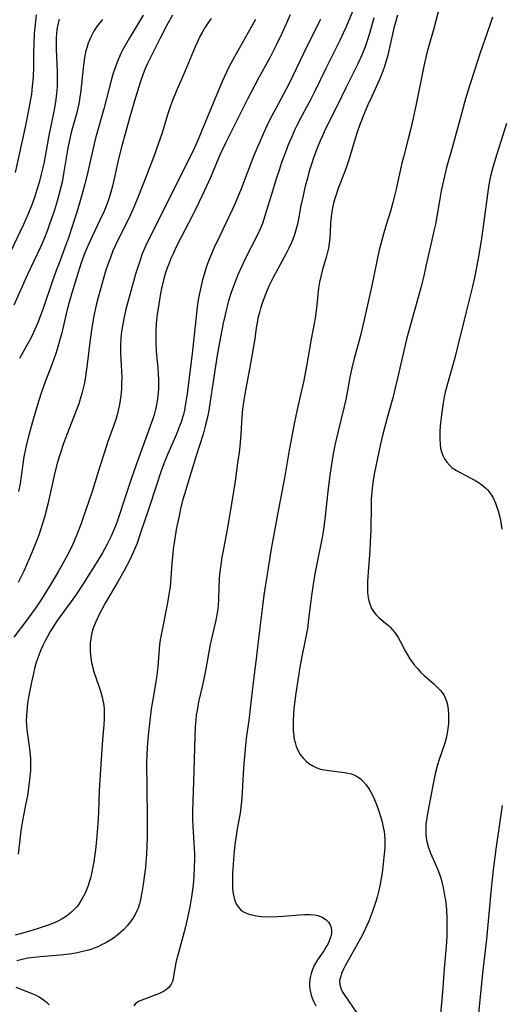
# Model space of a CAD drawing. Units: inches. Extents: x 2055283 to 2060770, y 195496 to 200931.
# Drawn here: x 2057435 to 2057511, y 195627 to 195781 of the extents above; entities that cross this region are included whole.
import ezdxf

# ---------------------------------------------------------------- set-up
doc = ezdxf.new("R2010")
doc.units = ezdxf.units.IN
doc.header["$MEASUREMENT"] = 0
doc.layers.add('c_11_T14S_R18E', color=163, linetype='Continuous')

msp = doc.modelspace()

# ---------------------------------------------------------------- linework, layer by layer
at = {"layer": 'c_11_T14S_R18E'}
for points, elevation in [([(2057487.43, 195783.04), (2057486.25, 195780.24), (2057485.79, 195779.23), (2057485.31, 195778.22), (2057483.08, 195773.69), (2057481.37, 195770.13), (2057480.67, 195768.77), (2057479.33, 195766.26), (2057478.54, 195764.74), (2057478.22, 195764.08), (2057477.67, 195762.86), (2057477.18, 195761.68), (2057476.69, 195760.4), (2057476.13, 195758.89), (2057475.77, 195757.85), (2057475.27, 195756.32), (2057474.67, 195754.39), (2057473.51, 195750.51), (2057473.11, 195749.33), (2057472.85, 195748.69), (2057472.27, 195747.44), (2057470.42, 195743.78), (2057469.91, 195742.71), (2057469.25, 195741.23), (2057468.8, 195740.12), (2057468.2, 195738.44), (2057467.8, 195737.13), (2057467.53, 195736.13), (2057467.24, 195734.96), (2057466.96, 195733.64), (2057466.37, 195730.62), (2057466.01, 195728.61), (2057465.45, 195725.16), (2057464.8, 195720.65), (2057464.68, 195719.93), (2057464.43, 195718.64), (2057464.13, 195717.44), (2057463.77, 195716.19), (2057462.63, 195712.6), (2057461.91, 195710.19), (2057460.85, 195706.76), (2057460.56, 195705.73), (2057460.23, 195704.44), (2057460.05, 195703.63), (2057459.57, 195701.17), (2057459.27, 195699.4), (2057459.1, 195698.14), (2057459.02, 195697.42), (2057458.89, 195695.89), (2057458.73, 195693.61), (2057458.59, 195692.2), (2057458.52, 195691.58), (2057458.42, 195690.97), (2057458.2, 195689.68), (2057457.28, 195685.15), (2057457.04, 195683.84), (2057456.94, 195683.12), (2057456.86, 195682.39), (2057456.65, 195679.61), (2057456.46, 195677.93), (2057456.25, 195676.6), (2057455.81, 195674.13), (2057455.63, 195672.99), (2057455.39, 195671.16), (2057455.13, 195668.8), (2057454.99, 195666.94), (2057454.93, 195665.58), (2057454.91, 195664.74), (2057454.92, 195660.26), (2057454.99, 195656.14), (2057455, 195654.6), (2057454.98, 195652.6), (2057454.95, 195651.6), (2057454.89, 195650.11), (2057454.8, 195648.82), (2057454.73, 195648.04), (2057454.6, 195646.95), (2057454.38, 195645.38), (2057454.17, 195644.1), (2057453.94, 195642.99), (2057453.77, 195642.31), (2057453.56, 195641.65), (2057453.44, 195641.33), (2057453.06, 195640.54), (2057452.59, 195639.8), (2057452.24, 195639.32), (2057451.85, 195638.86), (2057451.26, 195638.24), (2057450.42, 195637.5), (2057449.68, 195636.94), (2057449.04, 195636.53), (2057448.38, 195636.14), (2057447.84, 195635.86), (2057447.33, 195635.62), (2057446.82, 195635.41), (2057446.29, 195635.22), (2057445.75, 195635.04), (2057444.86, 195634.81), (2057444.01, 195634.63), (2057443.14, 195634.49), (2057442.33, 195634.38), (2057441.38, 195634.28), (2057438.18, 195634), (2057437.18, 195633.9), (2057436.28, 195633.77), (2057435.56, 195633.62), (2057434.5, 195633.36)], 942), ([(2057501.01, 195783.6), (2057500.03, 195779.98), (2057499.25, 195777.24), (2057498.96, 195776.13), (2057498.49, 195774.08), (2057497.29, 195768.08), (2057496.82, 195765.88), (2057496.41, 195764.05), (2057496.04, 195762.62), (2057495.33, 195759.98), (2057495.04, 195758.81), (2057494.07, 195754.48), (2057493.62, 195752.62), (2057493.24, 195751.26), (2057492.57, 195749.12), (2057492.19, 195747.83), (2057491.73, 195746.14), (2057491.48, 195745.15), (2057491.03, 195743.15), (2057490.31, 195739.56), (2057489.12, 195734.18), (2057488.57, 195731.9), (2057488.16, 195730.35), (2057487.52, 195728.08), (2057487.14, 195726.55), (2057486.84, 195725.13), (2057486.47, 195722.98), (2057486.21, 195721.62), (2057485.95, 195720.53), (2057484.99, 195716.65), (2057484.49, 195714.43), (2057484.28, 195713.36), (2057484.06, 195712.15), (2057483.84, 195710.77), (2057483.64, 195709.34), (2057483.39, 195707.16), (2057482.93, 195702.8), (2057482.72, 195701.2), (2057482.5, 195699.92), (2057481.69, 195696.06), (2057481.35, 195694.24), (2057481.07, 195692.53), (2057480.81, 195690.8), (2057480.6, 195689.15), (2057480.37, 195687.07), (2057480.18, 195685.61), (2057479.85, 195683.79), (2057479.27, 195680.96), (2057479.01, 195679.54), (2057478.34, 195675.43), (2057478.18, 195674.27), (2057478.04, 195673.04), (2057477.98, 195672.28), (2057477.92, 195671.07), (2057477.92, 195670.51), (2057477.95, 195669.6), (2057478.04, 195668.71), (2057478.12, 195668.2), (2057478.24, 195667.69), (2057478.43, 195667.07), (2057478.67, 195666.48), (2057479.04, 195665.81), (2057479.54, 195665.17), (2057479.96, 195664.76), (2057480.42, 195664.4), (2057481.03, 195664.02), (2057481.68, 195663.72), (2057482.25, 195663.53), (2057482.89, 195663.39), (2057483.55, 195663.28), (2057486.01, 195663), (2057486.56, 195662.89), (2057487.09, 195662.75), (2057487.56, 195662.57), (2057488.02, 195662.33), (2057488.5, 195662), (2057488.94, 195661.59), (2057489.4, 195661.06), (2057489.89, 195660.37), (2057490.31, 195659.61), (2057490.68, 195658.84), (2057491.03, 195657.97), (2057491.35, 195657.07), (2057491.81, 195655.59), (2057491.99, 195654.9), (2057492.11, 195654.35), (2057492.22, 195653.77), (2057492.3, 195653.18), (2057492.35, 195652.39), (2057492.36, 195651.8), (2057492.34, 195651.2), (2057492.27, 195650.19), (2057492.11, 195648.62), (2057491.91, 195647.19), (2057491.6, 195645.4), (2057491.34, 195644.2), (2057491.13, 195643.38), (2057490.94, 195642.72), (2057490.74, 195642.08), (2057490.31, 195640.85), (2057489.81, 195639.6), (2057489.21, 195638.23), (2057488.88, 195637.54), (2057488.53, 195636.86), (2057487.1, 195634.34), (2057486.13, 195632.59), (2057485.85, 195632.06), (2057485.56, 195631.39), (2057485.41, 195630.94), (2057485.3, 195630.49), (2057485.25, 195630.12), (2057485.27, 195629.62), (2057485.41, 195629.06), (2057485.7, 195628.46), (2057485.94, 195628.08), (2057488.1, 195624.91)], 936), ([(2057472.01, 195781.41), (2057471.34, 195780.17), (2057468.5, 195775.16), (2057467.79, 195773.8), (2057467.45, 195773.11), (2057466.77, 195771.63), (2057465.35, 195768.26), (2057463.61, 195763.92), (2057463.01, 195762.52), (2057462.41, 195761.21), (2057461.73, 195759.82), (2057459.06, 195754.5), (2057457.04, 195750.35), (2057455.31, 195746.95), (2057454.79, 195745.86), (2057454.23, 195744.53), (2057453.93, 195743.73), (2057453.56, 195742.61), (2057453.18, 195741.36), (2057452.26, 195738.1), (2057451.66, 195735.82), (2057451.32, 195734.34), (2057451.05, 195732.89), (2057450.92, 195731.92), (2057450.85, 195731.14), (2057450.81, 195730.26), (2057450.82, 195728.87), (2057450.96, 195726.07), (2057450.99, 195725.15), (2057450.98, 195724.15), (2057450.95, 195723.32), (2057450.85, 195722.2), (2057450.65, 195720.86), (2057450.45, 195719.92), (2057450.28, 195719.24), (2057450.05, 195718.48), (2057449.75, 195717.59), (2057448.77, 195714.86), (2057448.27, 195713.35), (2057447.54, 195711.11), (2057446.34, 195707.19), (2057444.89, 195702.93), (2057444.56, 195701.99), (2057444, 195700.52), (2057443.52, 195699.38), (2057442.99, 195698.22), (2057442.36, 195696.98), (2057442.05, 195696.4), (2057441.02, 195694.56), (2057439.6, 195692.18), (2057438.36, 195690.22), (2057437.43, 195688.82), (2057436.73, 195687.82), (2057435.88, 195686.67), (2057434.06, 195684.26)], 948), ([(2057482.22, 195781.38), (2057480.22, 195777.38), (2057477.27, 195771.25), (2057476.5, 195769.77), (2057475.2, 195767.39), (2057474.58, 195766.23), (2057474.18, 195765.44), (2057473.54, 195764.11), (2057472.79, 195762.43), (2057471.78, 195760.01), (2057469.76, 195754.79), (2057468.88, 195752.64), (2057468.46, 195751.68), (2057467.94, 195750.55), (2057466.41, 195747.4), (2057465.53, 195745.53), (2057465.09, 195744.52), (2057464.53, 195743.11), (2057464.27, 195742.39), (2057464.04, 195741.67), (2057463.63, 195740.23), (2057463.36, 195739.06), (2057463.08, 195737.61), (2057462.93, 195736.58), (2057462.82, 195735.7), (2057462.05, 195728.81), (2057461.22, 195722.18), (2057460.99, 195720.68), (2057460.85, 195719.95), (2057460.69, 195719.27), (2057460.55, 195718.78), (2057460.37, 195718.22), (2057459.99, 195717.18), (2057459.58, 195716.18), (2057458.25, 195713.1), (2057457.78, 195711.94), (2057457.22, 195710.44), (2057456.44, 195708.17), (2057455.16, 195704.18), (2057453.96, 195700.65), (2057453.4, 195699.07), (2057453.08, 195698.23), (2057452.8, 195697.57), (2057452.28, 195696.44), (2057451.33, 195694.63), (2057450.44, 195693.05), (2057448.41, 195689.6), (2057447.81, 195688.52), (2057447.51, 195687.94), (2057446.9, 195686.66), (2057446.62, 195685.96), (2057446.42, 195685.36), (2057446.25, 195684.69), (2057446.13, 195684.02), (2057446.04, 195683.34), (2057446.02, 195682.93), (2057446.02, 195682.16), (2057446.07, 195681.38), (2057446.18, 195680.6), (2057446.24, 195680.28), (2057446.44, 195679.48), (2057446.58, 195678.98), (2057447.45, 195676.39), (2057447.7, 195675.61), (2057447.91, 195674.82), (2057448.03, 195674.3), (2057448.11, 195673.85), (2057448.21, 195673.04), (2057448.25, 195672.22), (2057448.25, 195671.4), (2057448.2, 195670.46), (2057447.96, 195668.13), (2057447.85, 195666.64), (2057447.46, 195660.21), (2057447.32, 195656.68), (2057447.22, 195654.91), (2057447.02, 195652.37), (2057446.86, 195650.83), (2057446.77, 195650.09), (2057446.61, 195648.93), (2057446.47, 195648.15), (2057446.26, 195647.11), (2057446.08, 195646.38), (2057445.89, 195645.71), (2057445.67, 195645.06), (2057445.24, 195643.99), (2057444.75, 195643.05), (2057444.24, 195642.28), (2057443.92, 195641.86), (2057443.57, 195641.47), (2057443.23, 195641.12), (2057442.86, 195640.8), (2057442.17, 195640.28), (2057441.63, 195639.95), (2057441.07, 195639.65), (2057440.51, 195639.39), (2057439.44, 195638.96), (2057438.19, 195638.53), (2057436.89, 195638.12), (2057435.63, 195637.76), (2057434.23, 195637.39)], 944), ([(2057477.47, 195782.15), (2057476.15, 195779.2), (2057475.27, 195777.34), (2057474.31, 195775.48), (2057472.49, 195772.16), (2057470.75, 195768.84), (2057469.43, 195766.26), (2057467.3, 195761.95), (2057466.57, 195760.41), (2057466.2, 195759.57), (2057464.94, 195756.56), (2057464.01, 195754.49), (2057463.06, 195752.5), (2057462.05, 195750.46), (2057460.39, 195747.25), (2057459.51, 195745.52), (2057459.06, 195744.55), (2057458.73, 195743.83), (2057458.43, 195743.09), (2057458.19, 195742.44), (2057457.88, 195741.54), (2057457.61, 195740.63), (2057457.43, 195739.95), (2057457.26, 195739.14), (2057457.1, 195738.33), (2057456.82, 195736.63), (2057456.58, 195734.99), (2057456.47, 195734.15), (2057456.42, 195733.55), (2057456.34, 195732.44), (2057456.33, 195731.17), (2057456.35, 195730.57), (2057456.43, 195729.26), (2057456.68, 195726.54), (2057456.74, 195725.7), (2057456.78, 195724.74), (2057456.78, 195724.03), (2057456.76, 195723.32), (2057456.68, 195722.21), (2057456.61, 195721.67), (2057456.47, 195720.87), (2057456.29, 195720.07), (2057456.07, 195719.25), (2057455.86, 195718.6), (2057453.28, 195711.36), (2057452.49, 195709.12), (2057451.73, 195706.9), (2057450.21, 195702.31), (2057449.82, 195701.26), (2057449.34, 195700.12), (2057448.72, 195698.87), (2057447.98, 195697.54), (2057447.26, 195696.31), (2057446.11, 195694.47), (2057444.92, 195692.65), (2057443.71, 195690.84), (2057442.88, 195689.66), (2057440.75, 195686.7), (2057440.31, 195686.04), (2057439.75, 195685.13), (2057439.21, 195684.17), (2057438.94, 195683.66), (2057438.64, 195683.04), (2057438.33, 195682.35), (2057438.02, 195681.59), (2057437.76, 195680.85), (2057437.52, 195680.1), (2057437.3, 195679.31), (2057437.11, 195678.54), (2057436.82, 195677.19), (2057436.36, 195674.81), (2057436.21, 195673.89), (2057436.12, 195673.24), (2057436.06, 195672.59), (2057436.01, 195671.94), (2057436, 195671.18), (2057436.03, 195670.43), (2057436.09, 195669.72), (2057436.5, 195666.66), (2057436.6, 195665.72), (2057436.64, 195665.15), (2057436.65, 195663.92), (2057436.63, 195663.24), (2057436.52, 195661.9), (2057436.35, 195660.58), (2057436.16, 195659.35), (2057435.89, 195657.88), (2057435.39, 195655.38), (2057435.13, 195653.79), (2057434.96, 195652.44), (2057434.72, 195650.12)], 946), ([(2057490.63, 195781.67), (2057489.92, 195779.21), (2057489.52, 195777.89), (2057489.25, 195777.1), (2057488.94, 195776.29), (2057488.68, 195775.69), (2057488.1, 195774.44), (2057486.22, 195770.64), (2057484.86, 195767.8), (2057482.99, 195764.09), (2057482.53, 195763.1), (2057482.2, 195762.33), (2057481.72, 195761.14), (2057481.15, 195759.63), (2057480.86, 195758.78), (2057480.47, 195757.54), (2057480.17, 195756.45), (2057479.84, 195755.16), (2057479.44, 195753.48), (2057479.16, 195752.13), (2057478.82, 195750.33), (2057478.6, 195749.22), (2057478.3, 195748.09), (2057478.08, 195747.37), (2057477.67, 195746.31), (2057477.28, 195745.45), (2057476.85, 195744.6), (2057475.47, 195742.08), (2057474.81, 195740.83), (2057474.14, 195739.45), (2057473.86, 195738.81), (2057473.39, 195737.65), (2057473.03, 195736.61), (2057472.82, 195735.96), (2057472.64, 195735.32), (2057472.41, 195734.43), (2057472.26, 195733.67), (2057472.14, 195732.91), (2057471.9, 195731.19), (2057471.7, 195729.95), (2057471.06, 195726.42), (2057470.43, 195723.12), (2057470.17, 195721.54), (2057470, 195720.17), (2057469.94, 195719.49), (2057469.89, 195718.89), (2057469.74, 195716.17), (2057469.63, 195714.87), (2057469.44, 195713.25), (2057469.27, 195712.02), (2057468.81, 195708.77), (2057468.4, 195706.17), (2057467.56, 195701.19), (2057466.97, 195698.15), (2057466.73, 195696.83), (2057466.5, 195695.29), (2057466.38, 195694.17), (2057466.31, 195693.35), (2057466.25, 195692.18), (2057466.2, 195690.25), (2057466.13, 195689.2), (2057466.03, 195688.35), (2057465.89, 195687.52), (2057465.73, 195686.69), (2057465.2, 195684.47), (2057464.91, 195683.11), (2057464.23, 195679.29), (2057463.97, 195677.95), (2057463.7, 195676.72), (2057463.08, 195674.1), (2057462.83, 195672.72), (2057462.72, 195671.98), (2057462.63, 195671.14), (2057462.55, 195670.2), (2057462.46, 195668.67), (2057462.34, 195663.12), (2057462.16, 195658.49), (2057462.12, 195656.85), (2057462.13, 195655.46), (2057462.16, 195654.55), (2057462.38, 195651.09), (2057462.42, 195650.14), (2057462.43, 195649.34), (2057462.4, 195648.07), (2057462.32, 195646.61), (2057462.2, 195645.28), (2057462.06, 195644.14), (2057461.95, 195643.41), (2057461.68, 195641.83), (2057461.34, 195640.13), (2057461, 195638.69), (2057460.6, 195637.12), (2057459.81, 195634.25), (2057459.57, 195633.32), (2057459.33, 195632.2), (2057459.09, 195630.58), (2057458.98, 195630.11), (2057458.79, 195629.68), (2057458.44, 195629.23), (2057458.03, 195628.87), (2057457.54, 195628.56), (2057456.91, 195628.24), (2057456.38, 195628.01), (2057454.56, 195627.34), (2057453.76, 195627.01), (2057453.41, 195626.83), (2057453.14, 195626.63), (2057452.89, 195626.3)], 940), ([(2057494.36, 195782.08), (2057493.98, 195780.78), (2057493.79, 195780.03), (2057493.1, 195777), (2057492.81, 195775.78), (2057492.57, 195774.89), (2057492.31, 195774.02), (2057492.04, 195773.28), (2057491.5, 195771.98), (2057490.23, 195769.2), (2057489.69, 195767.95), (2057489.07, 195766.44), (2057488.39, 195764.72), (2057488.01, 195763.66), (2057487.75, 195762.85), (2057486.75, 195759.49), (2057486.34, 195758.25), (2057486.06, 195757.48), (2057484.98, 195754.69), (2057484.73, 195753.98), (2057484.5, 195753.24), (2057484.3, 195752.5), (2057484.09, 195751.53), (2057483.97, 195750.76), (2057483.87, 195749.99), (2057483.8, 195749.2), (2057483.68, 195747.03), (2057483.61, 195746.24), (2057483.48, 195745.45), (2057483.33, 195744.82), (2057483.17, 195744.18), (2057482.57, 195742.06), (2057482.34, 195741.21), (2057482.08, 195740.07), (2057481.93, 195739.12), (2057481.59, 195736.03), (2057481.38, 195734.44), (2057481.24, 195733.61), (2057480.77, 195731.13), (2057480.06, 195726.9), (2057479.61, 195724.61), (2057478.94, 195721.67), (2057478.42, 195719.33), (2057478.04, 195717.53), (2057477.61, 195715.31), (2057477.32, 195713.69), (2057476.64, 195709.59), (2057475.65, 195704.37), (2057474.5, 195698.15), (2057473.63, 195692.83), (2057473.39, 195691.28), (2057473.11, 195689.15), (2057472.72, 195685.79), (2057472.07, 195680.43), (2057471.64, 195677.14), (2057471.19, 195673.05), (2057470.95, 195671.17), (2057470.6, 195668.75), (2057470.43, 195667.27), (2057470.32, 195666.01), (2057470.2, 195664.34), (2057470.1, 195662.76), (2057469.95, 195659.85), (2057469.84, 195658.44), (2057469.74, 195657.52), (2057469.6, 195656.6), (2057469.21, 195654.41), (2057468.98, 195653.04), (2057468.79, 195651.59), (2057468.63, 195650.04), (2057468.51, 195648.56), (2057468.42, 195647.04), (2057468.39, 195646.11), (2057468.4, 195645.17), (2057468.43, 195644.67), (2057468.48, 195644.19), (2057468.56, 195643.68), (2057468.66, 195643.2), (2057468.9, 195642.52), (2057469.07, 195642.16), (2057469.28, 195641.83), (2057469.65, 195641.42), (2057470.04, 195641.13), (2057470.7, 195640.8), (2057471.19, 195640.64), (2057471.72, 195640.52), (2057472.5, 195640.39), (2057472.98, 195640.35), (2057473.98, 195640.3), (2057475.41, 195640.32), (2057476.37, 195640.37), (2057478.94, 195640.59), (2057479.75, 195640.64), (2057480.53, 195640.65), (2057481.3, 195640.58), (2057481.8, 195640.47), (2057482.49, 195640.22), (2057483.09, 195639.86), (2057483.5, 195639.46), (2057483.77, 195639.05), (2057483.93, 195638.59), (2057483.99, 195638.14), (2057483.97, 195637.76), (2057483.9, 195637.34), (2057483.77, 195636.91), (2057483.61, 195636.5), (2057483.42, 195636.1), (2057483.1, 195635.52), (2057482.74, 195634.96), (2057481.76, 195633.5), (2057481.31, 195632.74), (2057480.97, 195632), (2057480.76, 195631.36), (2057480.61, 195630.72), (2057480.52, 195629.94), (2057480.53, 195629.3), (2057480.61, 195628.64), (2057480.78, 195627.99), (2057480.95, 195627.49), (2057481.16, 195627), (2057481.5, 195626.29)], 938), ([(2057509.29, 195781.76), (2057508.92, 195780.65), (2057508.07, 195778.27), (2057507.34, 195776.13), (2057505.37, 195769.98), (2057504.94, 195768.54), (2057504.38, 195766.56), (2057502.93, 195761.21), (2057502.06, 195758.13), (2057501.56, 195756.09), (2057501.22, 195754.46), (2057500.93, 195752.87), (2057500.52, 195750.41), (2057500.3, 195749.22), (2057500.11, 195748.35), (2057499.56, 195746.03), (2057498.82, 195742.61), (2057498.46, 195741.07), (2057498.05, 195739.43), (2057497.65, 195737.91), (2057495.78, 195731.12), (2057495.34, 195729.28), (2057494.41, 195725.18), (2057494, 195723.48), (2057493.59, 195721.9), (2057492.82, 195719.14), (2057492.45, 195717.77), (2057492.05, 195716.16), (2057491.63, 195714.4), (2057490.99, 195711.43), (2057490.69, 195709.9), (2057490.53, 195708.92), (2057490.42, 195708.18), (2057490.3, 195707.13), (2057490.22, 195705.98), (2057490.19, 195705.18), (2057490.13, 195701.13), (2057490.06, 195699.22), (2057489.98, 195697.9), (2057489.71, 195694.5), (2057489.62, 195692.99), (2057489.61, 195692.19), (2057489.65, 195691.28), (2057489.75, 195690.45), (2057489.84, 195689.97), (2057489.98, 195689.51), (2057490.28, 195688.78), (2057490.59, 195688.28), (2057490.94, 195687.83), (2057491.4, 195687.36), (2057492.48, 195686.46), (2057492.91, 195686.09), (2057493.18, 195685.84), (2057493.56, 195685.42), (2057493.92, 195684.97), (2057494.42, 195684.2), (2057494.74, 195683.64), (2057495.55, 195682.12), (2057495.91, 195681.49), (2057496.3, 195680.86), (2057496.56, 195680.47), (2057496.96, 195679.93), (2057497.48, 195679.32), (2057498.03, 195678.73), (2057498.52, 195678.26), (2057500.1, 195676.85), (2057500.6, 195676.39), (2057501.06, 195675.91), (2057501.35, 195675.56), (2057501.6, 195675.19), (2057501.85, 195674.71), (2057502.05, 195674.2), (2057502.2, 195673.64), (2057502.32, 195672.88), (2057502.38, 195672.1), (2057502.37, 195671.15), (2057502.34, 195670.64), (2057502.27, 195669.9), (2057502.16, 195669.16), (2057502, 195668.37), (2057501.78, 195667.59), (2057500.89, 195665.05), (2057500.63, 195664.21), (2057500.26, 195662.78), (2057499.87, 195660.93), (2057499.05, 195656.54), (2057498.9, 195655.53), (2057498.82, 195654.85), (2057498.78, 195654.17), (2057498.77, 195653.7), (2057498.78, 195653.22), (2057498.84, 195652.67), (2057498.93, 195652.13), (2057499.14, 195651.34), (2057499.53, 195650.29), (2057500.41, 195648.32), (2057500.69, 195647.66), (2057500.94, 195646.99), (2057501.19, 195646.2), (2057501.36, 195645.54), (2057501.51, 195644.88), (2057501.75, 195643.62), (2057501.86, 195642.89), (2057502.02, 195641.42), (2057502.1, 195640.14), (2057502.12, 195639.28), (2057502.12, 195638.41), (2057502.08, 195637.19), (2057501.99, 195635.62), (2057501.7, 195632.16), (2057501.49, 195629.17), (2057501.33, 195627.24), (2057501.07, 195624.5)], 934), ([(2057434.36, 195629.21), (2057436.08, 195628.56), (2057436.78, 195628.27), (2057437.4, 195628), (2057438.01, 195627.68), (2057438.4, 195627.43), (2057438.78, 195627.16), (2057439.2, 195626.83), (2057439.6, 195626.46)], 942)]:
    msp.add_lwpolyline(points, dxfattribs=dict(at, elevation=elevation))
for points in [[(2057441.16, 195781.43, 958), (2057441, 195780.8, 958), (2057440.91, 195780.36, 958), (2057440.81, 195779.76, 958), (2057440.74, 195779.16, 958), (2057440.71, 195778.64, 958), (2057440.69, 195778.12, 958), (2057440.7, 195776.79, 958), (2057440.87, 195773.19, 958), (2057440.87, 195771.89, 958), (2057440.83, 195770.85, 958), (2057440.79, 195770.21, 958), (2057440.63, 195768.81, 958), (2057440.36, 195767.19, 958), (2057439.61, 195763.44, 958), (2057438.74, 195758.73, 958), (2057438.4, 195757.26, 958), (2057438, 195755.78, 958), (2057437.67, 195754.62, 958), (2057437.34, 195753.57, 958), (2057436.87, 195752.23, 958), (2057436.31, 195750.81, 958), (2057435.56, 195749.16, 958), (2057433.51, 195744.85, 958)], [(2057447.95, 195781.42, 956), (2057447.49, 195780.84, 956), (2057447.2, 195780.46, 956), (2057446.66, 195779.64, 956), (2057446.28, 195778.94, 956), (2057446.14, 195778.64, 956), (2057445.93, 195778.17, 956), (2057445.74, 195777.69, 956), (2057445.54, 195777.07, 956), (2057445.37, 195776.45, 956), (2057445.22, 195775.72, 956), (2057445.1, 195775.06, 956), (2057444.92, 195773.73, 956), (2057444.56, 195770.22, 956), (2057444.36, 195768.82, 956), (2057444.23, 195768.14, 956), (2057444.04, 195767.25, 956), (2057443.87, 195766.54, 956), (2057443.07, 195763.6, 956), (2057442.67, 195761.95, 956), (2057442.46, 195760.9, 956), (2057441.86, 195757.11, 956), (2057441.61, 195755.79, 956), (2057441.34, 195754.63, 956), (2057440.83, 195752.83, 956), (2057440.35, 195751.25, 956), (2057439.66, 195749.19, 956), (2057439.31, 195748.24, 956), (2057438.73, 195746.78, 956), (2057438.16, 195745.49, 956), (2057436.2, 195741.3, 956), (2057434.06, 195736.49, 956)], [(2057437.57, 195782.14, 960), (2057437.37, 195780.62, 960), (2057437.25, 195779.19, 960), (2057437.16, 195777.59, 960), (2057437.12, 195776.19, 960), (2057437.11, 195774, 960), (2057437.05, 195772.34, 960), (2057436.94, 195770.9, 960), (2057436.79, 195769.65, 960), (2057436.67, 195768.86, 960), (2057436.36, 195767.13, 960), (2057435.87, 195764.73, 960), (2057434.25, 195757.35, 960)], [(2057465.03, 195781.54, 950), (2057464.65, 195780.97, 950), (2057464.13, 195780.17, 950), (2057463.65, 195779.36, 950), (2057463.29, 195778.7, 950), (2057462.9, 195777.9, 950), (2057462.54, 195777.09, 950), (2057460.98, 195773.3, 950), (2057459.53, 195770.08, 950), (2057458.98, 195768.67, 950), (2057458.66, 195767.8, 950), (2057458.21, 195766.42, 950), (2057457.33, 195763.57, 950), (2057456.74, 195761.8, 950), (2057456.04, 195759.87, 950), (2057455.41, 195758.2, 950), (2057454.5, 195755.93, 950), (2057453.41, 195753.12, 950), (2057452.78, 195751.6, 950), (2057451.99, 195749.9, 950), (2057450.33, 195746.57, 950), (2057449.62, 195744.99, 950), (2057449.1, 195743.67, 950), (2057448.8, 195742.85, 950), (2057448.46, 195741.81, 950), (2057447.79, 195739.58, 950), (2057447.27, 195737.66, 950), (2057446.98, 195736.48, 950), (2057446.62, 195734.79, 950), (2057446.35, 195733.29, 950), (2057446.12, 195731.79, 950), (2057445.97, 195730.65, 950), (2057445.56, 195727.19, 950), (2057445.29, 195725.25, 950), (2057445.12, 195724.24, 950), (2057444.95, 195723.4, 950), (2057444.75, 195722.56, 950), (2057444.43, 195721.51, 950), (2057444.24, 195720.98, 950), (2057442.31, 195715.99, 950), (2057441.84, 195714.7, 950), (2057441.3, 195713.11, 950), (2057440.91, 195711.77, 950), (2057440.48, 195710.14, 950), (2057440.1, 195708.5, 950), (2057439.36, 195705.16, 950), (2057439.07, 195703.96, 950), (2057438.89, 195703.3, 950), (2057438.51, 195702, 950), (2057438, 195700.47, 950), (2057437.65, 195699.5, 950), (2057436.91, 195697.68, 950), (2057435.59, 195694.64, 950), (2057434.74, 195692.85, 950)], [(2057458.97, 195782.05, 952), (2057458.09, 195780.49, 952), (2057457.05, 195778.48, 952), (2057455.4, 195775.2, 952), (2057455.01, 195774.36, 952), (2057454.65, 195773.52, 952), (2057454.38, 195772.84, 952), (2057453.91, 195771.51, 952), (2057452.98, 195768.58, 952), (2057452.3, 195766.27, 952), (2057451.42, 195763.07, 952), (2057450.91, 195761.14, 952), (2057450.43, 195759.2, 952), (2057449.52, 195755.2, 952), (2057449.26, 195754.24, 952), (2057448.9, 195753.03, 952), (2057448.64, 195752.3, 952), (2057448.21, 195751.24, 952), (2057447.61, 195749.95, 952), (2057446.34, 195747.28, 952), (2057445.73, 195745.93, 952), (2057445.22, 195744.68, 952), (2057444.64, 195743.12, 952), (2057444.1, 195741.47, 952), (2057443.09, 195738.22, 952), (2057442.76, 195737.1, 952), (2057442.43, 195735.8, 952), (2057441.53, 195731.92, 952), (2057441.34, 195731.22, 952), (2057440.96, 195729.91, 952), (2057440.63, 195728.89, 952), (2057440.11, 195727.41, 952), (2057438.82, 195724, 952), (2057438.33, 195722.63, 952), (2057437.95, 195721.49, 952), (2057437.58, 195720.29, 952), (2057437.07, 195718.51, 952), (2057436.45, 195716.24, 952), (2057436.04, 195714.62, 952), (2057435.87, 195713.89, 952), (2057435.63, 195712.61, 952), (2057435.19, 195709.56, 952), (2057435.02, 195708.45, 952), (2057434.79, 195707.19, 952)], [(2057454.34, 195782.07, 954), (2057452.16, 195778.43, 954), (2057451.51, 195777.3, 954), (2057451.11, 195776.57, 954), (2057450.86, 195776.05, 954), (2057450.33, 195774.84, 954), (2057449.94, 195773.8, 954), (2057449.7, 195773.11, 954), (2057449.44, 195772.23, 954), (2057448.16, 195767.33, 954), (2057446.89, 195762.75, 954), (2057446.48, 195761.14, 954), (2057445.55, 195756.97, 954), (2057445.15, 195755.36, 954), (2057444.77, 195753.96, 954), (2057444.25, 195752.16, 954), (2057443.82, 195750.76, 954), (2057442.63, 195747.07, 954), (2057442.01, 195745.36, 954), (2057441.14, 195743.1, 954), (2057440.7, 195741.92, 954), (2057440.07, 195740.13, 954), (2057438.65, 195735.94, 954), (2057438.2, 195734.68, 954), (2057437.76, 195733.59, 954), (2057437.14, 195732.17, 954), (2057436.71, 195731.29, 954), (2057436.24, 195730.42, 954), (2057434.94, 195728.09, 954)], [(2057511.46, 195765.02, 932), (2057509.67, 195759.37, 932), (2057509.3, 195758.1, 932), (2057509.15, 195757.56, 932), (2057508.97, 195756.77, 932), (2057508.8, 195755.98, 932), (2057508.64, 195755.09, 932), (2057508.48, 195753.95, 932), (2057507.93, 195749.64, 932), (2057507.56, 195746.93, 932), (2057507.14, 195744.4, 932), (2057506.66, 195741.87, 932), (2057506.44, 195740.8, 932), (2057506.12, 195739.39, 932), (2057505.11, 195735.41, 932), (2057503.74, 195729.73, 932), (2057503.33, 195728.18, 932), (2057502.08, 195723.73, 932), (2057501.84, 195722.78, 932), (2057501.68, 195722.05, 932), (2057501.51, 195721.12, 932), (2057501.35, 195720.03, 932), (2057501.1, 195717.95, 932), (2057501.01, 195716.78, 932), (2057500.98, 195716.16, 932), (2057500.98, 195715.48, 932), (2057501.04, 195714.55, 932), (2057501.12, 195713.97, 932), (2057501.25, 195713.41, 932), (2057501.46, 195712.83, 932), (2057501.74, 195712.29, 932), (2057502.09, 195711.78, 932), (2057502.49, 195711.32, 932), (2057502.95, 195710.91, 932), (2057503.6, 195710.47, 932), (2057504.29, 195710.08, 932), (2057505.88, 195709.28, 932), (2057506.41, 195708.99, 932), (2057506.92, 195708.69, 932), (2057507.4, 195708.37, 932), (2057507.85, 195708.03, 932), (2057508.21, 195707.71, 932), (2057508.53, 195707.37, 932), (2057509.03, 195706.73, 932), (2057509.37, 195706.16, 932), (2057509.76, 195705.34, 932), (2057509.98, 195704.73, 932), (2057510.18, 195704.11, 932), (2057510.37, 195703.36, 932), (2057510.52, 195702.65, 932), (2057510.74, 195701.22, 932)], [(2057510.8, 195657.8, 932), (2057509.81, 195650.91, 932), (2057509.39, 195647.67, 932), (2057509.05, 195644.76, 932), (2057508.31, 195636.77, 932), (2057507.71, 195631.41, 932), (2057506.67, 195620.82, 932)]]:
    msp.add_polyline3d(points, dxfattribs=at)

doc.saveas('drawing.dxf')
